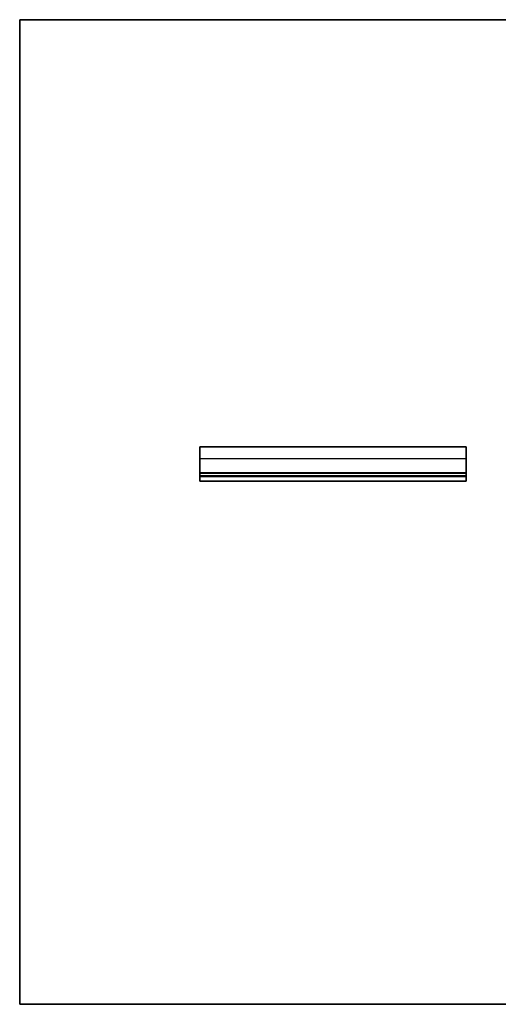
# Model space of a CAD drawing. Units: millimetres. Extents: x 0 to 3168, y 0 to 562.
# Drawn here: x 1388 to 1593, y 0 to 422 of the extents above; entities that cross this region are included whole.
import ezdxf

# ---------------------------------------------------------------- set-up
doc = ezdxf.new("R2010")
doc.units = ezdxf.units.MM
doc.header["$LTSCALE"] = 1.5
for name, color, linetype, lineweight in [('Border (ISO)', 7, 'Continuous', 35), ('Visible (ISO)', 7, 'Continuous', 35), ('Visible Narrow (ISO)', 7, 'Continuous', 25)]:
    doc.layers.add(name, color=color, linetype=linetype, lineweight=lineweight)

# ---------------------------------------------------------------- blocks, each defined once
blk = doc.blocks.new('図面枠 tk図枠')
at = {"layer": 'Border (ISO)'}
for p, q in [((14.49999999999999, 289), (14.50000000000001, 8.000000000000007)), ((14.49999999999999, 289), (405.4999999999999, 289)), ((14.50000000000001, 8.000000000000007), (405.4999999999999, 8.000000000000007))]:
    blk.add_line(p, q, dxfattribs=at)

msp = doc.modelspace()

# ---------------------------------------------------------------- linework, layer by layer
at = {"layer": 'Visible (ISO)'}
for p, q in [((1465.514879881952, 223.9040871981309), (1465.514879881956, 238.7040871981366)), ((1465.514879881956, 238.7040871981366), (1579.514879881956, 238.7040871981366)), ((1579.514879881952, 223.9040871981309), (1579.514879881956, 238.7040871981366)), ((1465.514879881955, 226.2040871982237), (1579.514879881955, 226.2040871982237)), ((1465.514879881955, 225.9040871981306), (1579.514879881955, 225.9040871981306)), ((1465.514879881955, 223.9040871981309), (1579.514879881956, 223.9040871981309))]:
    msp.add_line(p, q, dxfattribs=at)
at = {"layer": 'Visible Narrow (ISO)'}
for p, q in [((1465.514879881955, 233.704087198138), (1579.514879881955, 233.704087198138)), ((1465.514879881955, 227.7040871981508), (1579.514879881955, 227.7040871981508)), ((1465.514879881955, 227.4040871981625), (1579.514879881955, 227.4040871981625)), ((1465.514879881955, 224.1591715212151), (1579.514879881956, 224.1591715212151))]:
    msp.add_line(p, q, dxfattribs=at)

# ---------------------------------------------------------------- block references
at = {"xscale": 1.5, "yscale": 1.5, "zscale": 1.5}
msp.add_blockref('図面枠 tk図枠', (1366.75, -12.00000000000002), dxfattribs=at)

doc.saveas('drawing.dxf')
